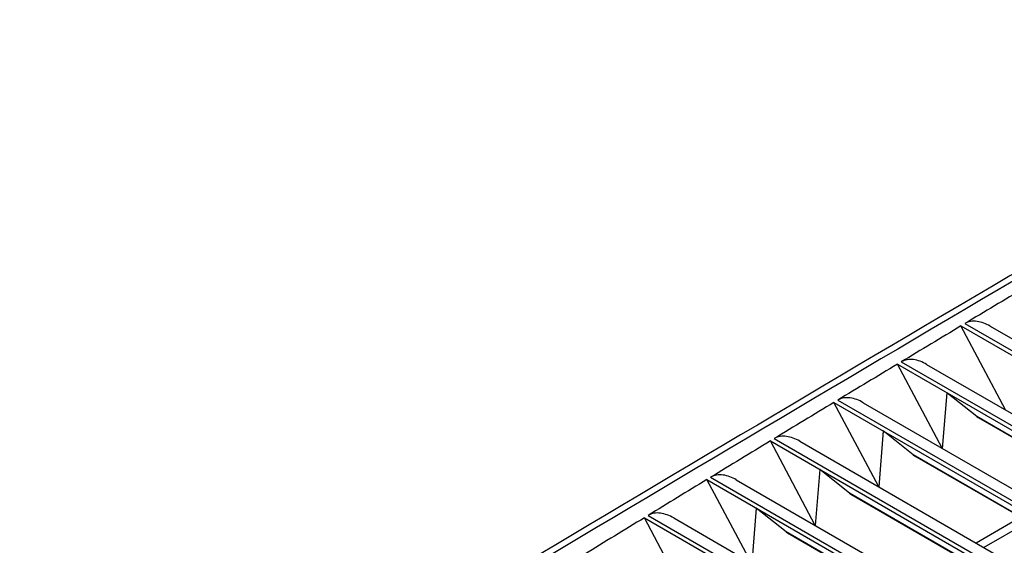
# Model space of a CAD drawing. Units: millimetres. Extents: x 66 to 514, y 228 to 582.
# Drawn here: x 73 to 218, y 502 to 579 of the extents above; entities that cross this region are included whole.
import ezdxf

# ---------------------------------------------------------------- set-up
doc = ezdxf.new("R2010")
doc.units = ezdxf.units.MM
doc.header["$LTSCALE"] = 52.670273
doc.layers.get('0').update_dxf_attribs({"linetype": 'CONTINUOUS'})

msp = doc.modelspace()

# ---------------------------------------------------------------- linework, layer by layer
at = {"color": 7, "linetype": 'CONTINUOUS'}
for p, q in [((211.8, 534.46), (420.4, 414.03)), ((211.22, 534.11), (419.82, 413.68)), ((217.77, 521.78), (211.22, 534.11)), ((215.51, 534.09), (421.82, 414.97)), ((201.88, 528.49), (410.48, 408.06)), ((208.46, 516.13), (201.88, 528.49)), ((202.46, 528.84), (411.05, 408.41)), ((206.18, 528.47), (412.48, 409.36)), ((209.14, 524.3), (208.48, 516.08)), ((213.55, 520.78), (209.14, 524.3)), ((192.55, 522.86), (401.15, 402.43)), ((199.15, 510.44), (192.55, 522.86)), ((193.11, 523.2), (401.71, 402.77)), ((196.85, 522.83), (403.14, 403.73)), ((213.55, 520.78), (213.76, 520.64)), ((246.07, 502), (213.55, 520.78)), ((213.75, 520.63), (246.07, 501.98)), ((199.81, 518.67), (199.15, 510.44)), ((204.2, 515.15), (199.81, 518.67)), ((183.22, 517.2), (391.81, 396.77)), ((189.81, 504.79), (183.22, 517.2)), ((183.77, 517.54), (392.37, 397.11)), ((187.52, 517.17), (393.8, 398.08)), ((236.74, 496.36), (204.2, 515.15)), ((204.2, 515.15), (204.41, 515.01)), ((204.41, 515.01), (236.74, 496.34)), ((190.47, 513.01), (189.81, 504.79)), ((194.85, 509.5), (190.47, 513.01)), ((173.88, 511.53), (382.48, 391.09)), ((180.37, 499.32), (173.88, 511.53)), ((174.43, 511.86), (383.03, 391.43)), ((178.19, 511.49), (384.46, 392.4)), ((194.85, 509.5), (195.06, 509.36)), ((227.41, 490.71), (194.85, 509.5)), ((195.06, 509.36), (227.4, 490.69)), ((181.14, 507.34), (180.49, 499.25)), ((185.51, 503.84), (181.14, 507.34)), ((164.69, 505.91), (373.29, 385.48)), ((171.28, 493.5), (164.69, 505.91)), ((165.23, 506.24), (373.83, 385.81)), ((169, 505.88), (375.26, 386.8)), ((220.04, 505.98), (213.47, 502.19)), ((221.18, 505.33), (214.61, 501.54)), ((218.09, 485.03), (185.51, 503.84)), ((185.51, 503.84), (185.71, 503.7)), ((185.71, 503.7), (218.08, 485.01))]:
    msp.add_line(p, q, dxfattribs=at)
for points, knots in [([(282.96, 579.16), (265.55, 569.07), (195.21, 528.04), (125.27, 486.3), (72.85, 454.51)], [0, 0, 0, 0, 0.247114, 1, 1, 1, 1]), ([(283.41, 578.4), (266.09, 568.36), (196.08, 527.52), (126.48, 485.98), (74.3, 454.33)], [0, 0, 0, 0, 0.247128, 1, 1, 1, 1]), ([(215.51, 534.09), (215.21, 534.26), (214.6, 534.56), (213.63, 534.82), (212.66, 534.83), (212.06, 534.61), (211.8, 534.46)], [0, 0, 0, 0, 0.265588, 0.521429, 0.765538, 1, 1, 1, 1]), ([(206.18, 528.47), (205.88, 528.64), (205.27, 528.94), (204.29, 529.2), (203.32, 529.21), (202.72, 529), (202.46, 528.84)], [0, 0, 0, 0, 0.265526, 0.521344, 0.765475, 1, 1, 1, 1]), ([(196.85, 522.83), (196.55, 523.01), (195.93, 523.31), (194.96, 523.57), (193.98, 523.58), (193.38, 523.36), (193.11, 523.2)], [0, 0, 0, 0, 0.265464, 0.521258, 0.765411, 1, 1, 1, 1]), ([(187.52, 517.17), (187.22, 517.35), (186.6, 517.65), (185.62, 517.91), (184.64, 517.92), (184.04, 517.7), (183.77, 517.54)], [0, 0, 0, 0, 0.265401, 0.521173, 0.765347, 1, 1, 1, 1]), ([(178.19, 511.49), (177.89, 511.67), (177.27, 511.97), (176.29, 512.23), (175.31, 512.24), (174.69, 512.02), (174.43, 511.86)], [0, 0, 0, 0, 0.265339, 0.521088, 0.765283, 1, 1, 1, 1]), ([(169, 505.88), (168.7, 506.05), (168.08, 506.35), (167.09, 506.62), (166.11, 506.63), (165.5, 506.4), (165.23, 506.24)], [0, 0, 0, 0, 0.265278, 0.521004, 0.76522, 1, 1, 1, 1])]:
    msp.add_open_spline(points, degree=3, knots=knots, dxfattribs=at)
for points in [[(220.55, 539.7), (217.63, 537.95), (214.71, 536.21), (211.8, 534.46)], [(211.22, 534.11), (208.3, 532.35), (205.38, 530.6), (202.46, 528.84)], [(201.88, 528.49), (198.96, 526.73), (196.04, 524.97), (193.11, 523.2)], [(192.55, 522.86), (189.62, 521.09), (186.7, 519.32), (183.77, 517.54)], [(183.22, 517.2), (180.29, 515.42), (177.36, 513.64), (174.43, 511.86)], [(173.88, 511.53), (171, 509.77), (168.11, 508.01), (165.23, 506.24)], [(164.69, 505.91), (161.76, 504.12), (158.82, 502.32), (155.89, 500.52)]]:
    msp.add_open_spline(points, degree=3, dxfattribs=at)

doc.saveas('drawing.dxf')
